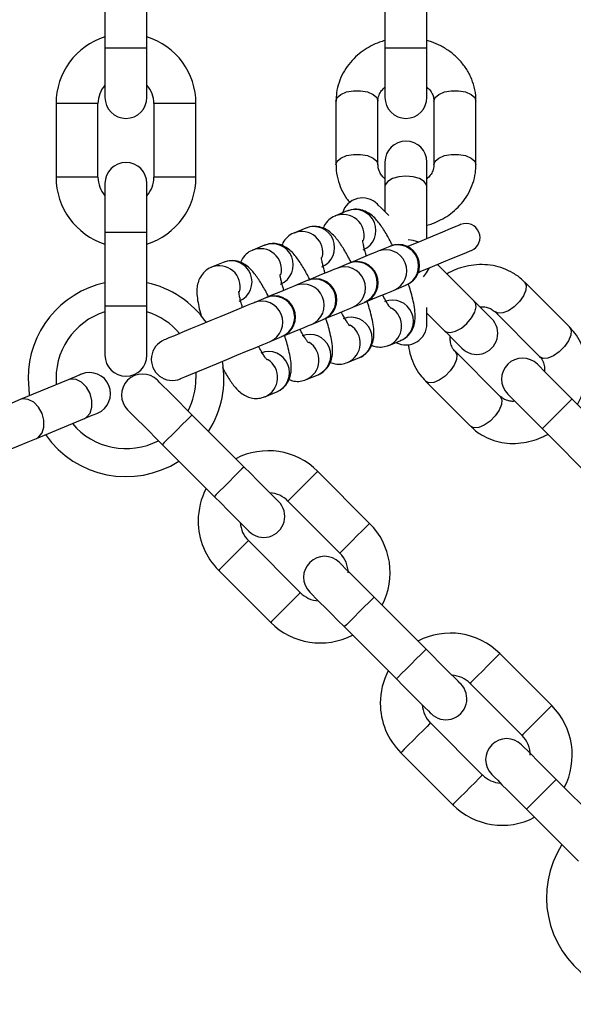
# Model space of a CAD drawing. Units: inches. Extents: x 16214 to 40997, y 27102 to 47477.
# Drawn here: x 36193 to 36272, y 37481 to 37622 of the extents above; entities that cross this region are included whole.
import ezdxf

# ---------------------------------------------------------------- set-up
doc = ezdxf.new("R2010")
doc.units = ezdxf.units.IN
doc.header["$MEASUREMENT"] = 0
doc.layers.add('001 MDP Equipment', color=5, linetype='Continuous')
doc.layers.add('006 MDP Labeling', color=250, linetype='Continuous')

# ---------------------------------------------------------------- blocks, each defined once
blk = doc.blocks.new('A$Cc3627ded')
at = {"layer": '001 MDP Equipment', "linetype": 'Continuous', "lineweight": 25}
for p, q in [((7804.97, 54.94), (7804.97, 44.44)), ((7810.97, 44.44), (7810.97, 54.94)), ((7844.98, 54.94), (7844.98, 44.44)), ((7850.98, 44.44), (7850.98, 54.94)), ((7804.97, 44.44), (7804.97, 37.44)), ((7810.97, 44.44), (7804.97, 44.44)), ((7810.97, 37.44), (7810.97, 44.44)), ((7844.98, 44.44), (7844.98, 37.44)), ((7850.98, 44.44), (7844.98, 44.44)), ((7850.98, 37.44), (7850.98, 44.44)), ((7837.98, 36.91), (7837.98, 27.82)), ((7843.98, 27.82), (7843.98, 36.91)), ((7851.98, 36.91), (7851.98, 27.82)), ((7857.98, 27.82), (7857.98, 36.91)), ((7797.97, 36.54), (7797.97, 26.04)), ((7803.97, 36.54), (7797.97, 36.54)), ((7803.97, 26.04), (7803.97, 36.54)), ((7811.97, 36.54), (7811.97, 26.04)), ((7817.97, 36.54), (7811.97, 36.54)), ((7817.97, 26.04), (7817.97, 36.54)), ((7844.98, 28.19), (7844.98, 24.69)), ((7850.98, 24.69), (7850.98, 28.19)), ((7803.97, 26.04), (7797.97, 26.04)), ((7817.97, 26.04), (7811.97, 26.04)), ((7804.97, 25.14), (7804.97, 18.14)), ((7810.97, 18.14), (7810.97, 25.14)), ((7844.98, 24.69), (7844.98, 21.12)), ((7850.98, 17.28), (7850.98, 24.69)), ((7839.57, 21.22), (7837.89, 20.52)), ((7833.67, 18.77), (7831.98, 18.07)), ((7804.97, 18.14), (7804.97, 7.64)), ((7810.97, 18.14), (7804.97, 18.14)), ((7810.97, 7.64), (7810.97, 18.14)), ((7827.77, 16.33), (7826.08, 15.63)), ((7845.67, 16.17), (7843.99, 15.47)), ((7821.86, 13.88), (7820.18, 13.18)), ((7839.76, 13.72), (7838.08, 13.02)), ((7857.75, 8.35), (7852.51, 13.59)), ((7833.86, 11.28), (7832.18, 10.58)), ((7846.28, 9.92), (7847.97, 10.62)), ((7871.34, 4.66), (7864.91, 11.09)), ((7827.96, 8.83), (7826.27, 8.13)), ((7804.97, 7.64), (7804.97, 0.64)), ((7810.97, 7.64), (7804.97, 7.64)), ((7810.97, 0.64), (7810.97, 7.64)), ((7840.38, 7.48), (7842.06, 8.18)), ((7850.98, 5.1), (7850.98, 7.42)), ((7834.47, 5.03), (7836.16, 5.73)), ((7850.98, 6.63), (7853.51, 4.11)), ((7860.67, 6.85), (7867.09, 0.42)), ((7828.57, 2.59), (7830.25, 3.29)), ((7845.54, 2.04), (7847.23, 2.74)), ((7839.64, -0.4), (7841.32, 0.29)), ((7861.44, -5.24), (7855.01, 1.19)), ((7817.93, -1.78), (7817.97, -2.7)), ((7833.74, -2.85), (7835.42, -2.15)), ((7799.72, -2.87), (7792.86, -5.71)), ((7850.76, -3.05), (7857.2, -9.48)), ((7827.83, -5.29), (7829.52, -4.6)), ((7879.14, -13.04), (7871.71, -5.62)), ((7795.16, -11.25), (7802.02, -8.41)), ((7824.83, -15.31), (7817.4, -7.88)), ((7867.47, -9.86), (7874.89, -17.28)), ((7813.16, -12.12), (7820.58, -19.55)), ((7842.79, -23.37), (7835.36, -15.94)), ((7831.12, -20.19), (7838.55, -27.61)), ((7832.89, -33.27), (7825.46, -25.84)), ((7821.22, -30.08), (7828.65, -37.51)), ((7850.85, -41.33), (7843.42, -33.9)), ((7839.18, -38.15), (7846.61, -45.57)), ((7868.81, -49.39), (7861.38, -41.96)), ((7857.14, -46.21), (7864.57, -53.63)), ((7858.91, -59.29), (7851.49, -51.86)), ((7847.24, -56.11), (7854.67, -63.53)), ((7876.87, -67.35), (7869.45, -59.92)), ((7865.2, -64.17), (7872.63, -71.59))]:
    blk.add_line(p, q, dxfattribs=at)
at = {"layer": '001 MDP Equipment', "linetype": 'Continuous', "lineweight": 25, "flags": 128}
for points in [[(7837.98, 36.91), (7838.16, 37.42), (7838.68, 37.87), (7839.48, 38.21), (7840.46, 38.39), (7841.5, 38.39), (7842.48, 38.21), (7843.28, 37.87), (7843.8, 37.42), (7843.98, 36.91), (7843.98, 36.91)], [(7851.98, 36.91), (7852.16, 37.42), (7852.68, 37.87), (7853.48, 38.21), (7854.46, 38.39), (7855.5, 38.39), (7856.48, 38.21), (7857.28, 37.87), (7857.8, 37.42), (7857.98, 36.91), (7857.98, 36.91)], [(7837.98, 27.82), (7837.98, 27.82), (7838.16, 28.33), (7838.68, 28.78), (7839.48, 29.12), (7840.46, 29.29), (7841.5, 29.29), (7842.48, 29.12), (7843.28, 28.78), (7843.8, 28.33), (7843.98, 27.82), (7843.98, 27.82)], [(7851.98, 27.82), (7852.16, 28.33), (7852.68, 28.78), (7853.48, 29.12), (7854.46, 29.29), (7855.5, 29.29), (7856.48, 29.12), (7857.28, 28.78), (7857.8, 28.33), (7857.98, 27.82)], [(7850.98, 24.69), (7850.93, 24.95), (7850.58, 25.44), (7849.91, 25.84), (7849, 26.1), (7847.98, 26.19), (7846.95, 26.1), (7846.05, 25.84), (7845.38, 25.44), (7845.02, 24.95), (7844.98, 24.69)], [(7845.53, 20.56), (7845.05, 21.04), (7844.42, 21.68), (7844.03, 22.07), (7843.89, 22.2)], [(7855.79, 19.28), (7855.62, 19.21), (7855.12, 19), (7854.31, 18.66), (7853.2, 18.2), (7851.83, 17.64), (7850.25, 16.98), (7848.5, 16.25), (7848.22, 16.14)], [(7849.8, 16.79), (7849, 17.01), (7848.31, 17.09)], [(7843.99, 15.47), (7843.57, 15.29), (7842.84, 14.99), (7841.84, 14.58), (7840.62, 14.08), (7839.86, 13.76)], [(7849.75, 12.44), (7850.03, 12.56), (7851.78, 13.28), (7853.36, 13.94), (7854.73, 14.51), (7855.84, 14.97), (7856.65, 15.3), (7857.15, 15.51), (7857.32, 15.58)], [(7838.08, 13.02), (7837.66, 12.85), (7836.93, 12.55), (7835.93, 12.13), (7834.72, 11.63), (7833.96, 11.32)], [(7850.48, 11.84), (7850.92, 12.39), (7851.33, 13.1)], [(7832.18, 10.58), (7831.76, 10.4), (7831.03, 10.1), (7830.03, 9.69), (7828.81, 9.18), (7828.06, 8.87)], [(7842.16, 8.22), (7842.92, 8.53), (7844.13, 9.04), (7845.13, 9.45), (7845.86, 9.75), (7846.28, 9.92)], [(7864.91, 11.09), (7864.91, 11.09), (7865.14, 10.6), (7865.09, 9.91), (7864.77, 9.11), (7864.2, 8.29), (7863.46, 7.55), (7862.64, 6.99), (7861.84, 6.66), (7861.16, 6.61), (7860.67, 6.85), (7860.67, 6.85)], [(7826.27, 8.13), (7825.85, 7.96), (7825.13, 7.66), (7824.13, 7.24), (7822.91, 6.74), (7821.54, 6.17), (7820.08, 5.57), (7818.61, 4.96), (7817.21, 4.38), (7815.95, 3.86), (7814.89, 3.42), (7814.1, 3.09), (7813.61, 2.88), (7813.44, 2.82)], [(7836.26, 5.77), (7837.01, 6.09), (7838.23, 6.59), (7839.23, 7), (7839.96, 7.31), (7840.38, 7.48)], [(7853.51, 4.11), (7853.72, 3.95), (7854.32, 3.86), (7855.07, 4.05), (7855.9, 4.5), (7856.69, 5.17), (7857.35, 5.96), (7857.8, 6.78), (7857.99, 7.53), (7857.9, 8.13), (7857.75, 8.35)], [(7830.35, 3.33), (7831.11, 3.64), (7832.33, 4.15), (7833.33, 4.56), (7834.05, 4.86), (7834.47, 5.03)], [(7871.34, 4.66), (7871.57, 4.17), (7871.52, 3.48), (7871.2, 2.68), (7870.63, 1.86), (7869.89, 1.12), (7869.07, 0.56), (7868.27, 0.23), (7867.59, 0.18), (7867.09, 0.42)], [(7853.51, 4.11), (7854.04, 3.57), (7854.53, 3.08), (7854.96, 2.65), (7855.32, 2.29), (7855.6, 2.01), (7855.81, 1.8), (7855.94, 1.67), (7855.98, 1.63)], [(7815.73, -2.73), (7815.9, -2.66), (7816.4, -2.45), (7817.19, -2.12), (7818.25, -1.69), (7819.51, -1.17), (7820.91, -0.59), (7822.37, 0.02), (7823.83, 0.63), (7825.21, 1.2), (7826.42, 1.7), (7827.42, 2.11), (7828.15, 2.42), (7828.57, 2.59)], [(7855.01, 1.19), (7855.24, 0.7), (7855.19, 0.01), (7854.87, -0.79), (7854.3, -1.61), (7853.56, -2.35), (7852.74, -2.91), (7851.94, -3.24), (7851.26, -3.29), (7850.77, -3.06)], [(7871.71, -5.62), (7870.75, -4.65), (7869.82, -3.72), (7868.96, -2.87), (7868.21, -2.12), (7867.6, -1.5), (7867.14, -1.04), (7866.86, -0.76), (7866.76, -0.67)], [(7793.97, -2.7), (7794.15, -4.94), (7794.19, -5.16)], [(7801.62, -2.08), (7801.59, -2.09), (7801.49, -2.13), (7801.34, -2.2), (7801.13, -2.28), (7800.85, -2.4), (7800.53, -2.53), (7800.15, -2.69), (7799.72, -2.87)], [(7802.02, -8.41), (7802.34, -8.23), (7802.85, -7.63), (7803.11, -6.8), (7803.11, -5.82), (7802.83, -4.82), (7802.32, -3.93), (7801.63, -3.23), (7800.86, -2.83), (7800.08, -2.77), (7799.72, -2.87)], [(7817.4, -7.88), (7816.44, -6.92), (7815.51, -5.99), (7814.65, -5.13), (7813.9, -4.38), (7813.29, -3.77), (7812.83, -3.31), (7812.55, -3.03), (7812.45, -2.93)], [(7795.16, -11.25), (7795.48, -11.07), (7795.99, -10.47), (7796.25, -9.64), (7796.25, -8.66), (7795.97, -7.67), (7795.46, -6.77), (7794.78, -6.07), (7794, -5.67), (7793.22, -5.61), (7792.86, -5.71)], [(7861.44, -5.24), (7861.67, -5.73), (7861.62, -6.42), (7861.29, -7.22), (7860.73, -8.04), (7859.99, -8.78), (7859.17, -9.34), (7858.37, -9.67), (7857.69, -9.72), (7857.2, -9.48)], [(7862.52, -4.91), (7862.61, -5), (7862.9, -5.29), (7863.35, -5.74), (7863.97, -6.36), (7864.72, -7.11), (7865.57, -7.96), (7866.5, -8.89), (7867.47, -9.86)], [(7871.71, -5.62), (7871.68, -5.65), (7871.43, -5.9), (7870.95, -6.37), (7870.32, -7.01), (7869.59, -7.74), (7868.87, -8.46), (7868.23, -9.1), (7867.75, -9.57), (7867.5, -9.83), (7867.47, -9.86)], [(7792.86, -5.71), (7791.67, -6.2), (7790.29, -6.77), (7788.8, -7.39), (7787.28, -8.02), (7785.82, -8.63), (7784.49, -9.18), (7783.37, -9.64), (7782.53, -9.99), (7782, -10.21), (7781.83, -10.28)], [(7802.02, -8.41), (7802.45, -8.23), (7802.82, -8.08), (7803.15, -7.94), (7803.42, -7.83), (7803.64, -7.74), (7803.79, -7.68), (7803.88, -7.64), (7803.91, -7.62)], [(7808.21, -7.17), (7808.3, -7.27), (7808.59, -7.55), (7809.04, -8.01), (7809.66, -8.62), (7810.41, -9.37), (7811.26, -10.23), (7812.19, -11.16), (7813.16, -12.12)], [(7817.4, -7.88), (7817.37, -7.91), (7817.12, -8.17), (7816.65, -8.64), (7816.01, -9.28), (7815.28, -10), (7814.56, -10.73), (7813.92, -11.37), (7813.45, -11.84), (7813.19, -12.09), (7813.16, -12.12)], [(7784.12, -15.82), (7784.3, -15.75), (7784.83, -15.53), (7785.67, -15.18), (7786.79, -14.72), (7788.11, -14.17), (7789.58, -13.56), (7791.09, -12.93), (7792.59, -12.32), (7793.97, -11.74), (7795.16, -11.25)], [(7824.83, -15.31), (7824.8, -15.34), (7824.54, -15.59), (7824.07, -16.06), (7823.43, -16.7), (7822.71, -17.43), (7821.98, -18.15), (7821.34, -18.79), (7820.87, -19.26), (7820.62, -19.52), (7820.58, -19.55)], [(7829.78, -20.26), (7829.68, -20.16), (7829.4, -19.88), (7828.94, -19.42), (7828.33, -18.81), (7827.58, -18.06), (7826.72, -17.2), (7825.79, -16.27), (7824.83, -15.31)], [(7835.36, -15.94), (7835.23, -16.07), (7834.87, -16.44), (7834.3, -17), (7833.61, -17.7), (7832.87, -18.43), (7832.18, -19.12), (7831.62, -19.69), (7831.25, -20.06), (7831.12, -20.19)], [(7820.58, -19.55), (7821.55, -20.51), (7822.48, -21.44), (7823.33, -22.3), (7824.08, -23.05), (7824.7, -23.66), (7825.16, -24.12), (7825.44, -24.4), (7825.53, -24.5)], [(7842.79, -23.37), (7842.66, -23.49), (7842.29, -23.86), (7841.73, -24.43), (7841.03, -25.12), (7840.3, -25.86), (7839.61, -26.55), (7839.04, -27.11), (7838.67, -27.48), (7838.55, -27.61)], [(7825.46, -25.84), (7825.34, -25.97), (7824.97, -26.34), (7824.4, -26.9), (7823.71, -27.59), (7822.97, -28.33), (7822.28, -29.02), (7821.72, -29.59), (7821.35, -29.96), (7821.22, -30.08)], [(7843.42, -33.9), (7842.46, -32.94), (7841.53, -32.01), (7840.67, -31.15), (7839.92, -30.4), (7839.31, -29.79), (7838.85, -29.33), (7838.57, -29.05), (7838.48, -28.95)], [(7832.89, -33.27), (7832.76, -33.39), (7832.39, -33.76), (7831.83, -34.33), (7831.14, -35.02), (7830.4, -35.76), (7829.71, -36.45), (7829.14, -37.01), (7828.77, -37.38), (7828.65, -37.51)], [(7834.23, -33.2), (7834.33, -33.29), (7834.61, -33.57), (7835.07, -34.03), (7835.68, -34.65), (7836.43, -35.4), (7837.29, -36.25), (7838.22, -37.18), (7839.18, -38.15)], [(7843.42, -33.9), (7843.39, -33.94), (7843.14, -34.19), (7842.67, -34.66), (7842.03, -35.3), (7841.3, -36.02), (7840.58, -36.75), (7839.94, -37.39), (7839.47, -37.86), (7839.21, -38.11), (7839.18, -38.15)], [(7850.85, -41.33), (7850.82, -41.36), (7850.56, -41.61), (7850.09, -42.09), (7849.45, -42.72), (7848.73, -43.45), (7848, -44.17), (7847.36, -44.81), (7846.89, -45.29), (7846.64, -45.54), (7846.61, -45.57)], [(7855.8, -46.28), (7855.7, -46.18), (7855.42, -45.9), (7854.96, -45.44), (7854.35, -44.83), (7853.6, -44.08), (7852.74, -43.22), (7851.82, -42.29), (7850.85, -41.33)], [(7861.38, -41.96), (7861.26, -42.09), (7860.89, -42.46), (7860.32, -43.02), (7859.63, -43.72), (7858.9, -44.45), (7858.2, -45.15), (7857.64, -45.71), (7857.27, -46.08), (7857.14, -46.21)], [(7846.61, -45.57), (7847.57, -46.54), (7848.5, -47.46), (7849.36, -48.32), (7850.11, -49.07), (7850.72, -49.69), (7851.18, -50.14), (7851.46, -50.42), (7851.56, -50.52)], [(7868.81, -49.39), (7868.68, -49.52), (7868.31, -49.88), (7867.75, -50.45), (7867.06, -51.14), (7866.32, -51.88), (7865.63, -52.57), (7865.06, -53.13), (7864.7, -53.5), (7864.57, -53.63)], [(7851.49, -51.86), (7851.36, -51.99), (7850.99, -52.36), (7850.42, -52.92), (7849.73, -53.62), (7849, -54.35), (7848.3, -55.05), (7847.74, -55.61), (7847.37, -55.98), (7847.24, -56.11)], [(7869.45, -59.92), (7868.48, -58.96), (7867.55, -58.03), (7866.7, -57.17), (7865.95, -56.42), (7865.33, -55.81), (7864.87, -55.35), (7864.59, -55.07), (7864.5, -54.97)], [(7858.91, -59.29), (7858.78, -59.42), (7858.41, -59.78), (7857.85, -60.35), (7857.16, -61.04), (7856.42, -61.78), (7855.73, -62.47), (7855.16, -63.03), (7854.79, -63.4), (7854.67, -63.53)], [(7860.25, -59.22), (7860.35, -59.31), (7860.63, -59.59), (7861.09, -60.05), (7861.7, -60.67), (7862.45, -61.42), (7863.31, -62.27), (7864.24, -63.2), (7865.2, -64.17)], [(7869.45, -59.92), (7869.41, -59.96), (7869.16, -60.21), (7868.69, -60.68), (7868.05, -61.32), (7867.32, -62.05), (7866.6, -62.77), (7865.96, -63.41), (7865.49, -63.88), (7865.24, -64.13), (7865.2, -64.17)]]:
    blk.add_lwpolyline(points, dxfattribs=at)
at = {"layer": '001 MDP Equipment', "linetype": 'Continuous', "lineweight": 25}
for centre, radius, start, end in [((7934.75, 48.95), 245.5, 270, 180), ((7934.75, 48.95), 225.5, 180.1, 90), ((7934.75, 48.95), 245.5, 180.1, 270), ((7807.97, 36.54), 10, 107.4576, 180), ((7807.97, 36.54), 10, 0, 72.5424), ((7807.97, 36.54), 4, 138.5904, 180), ((7807.97, 36.54), 4, 0, 41.4096), ((7807.97, 37.44), 3, 180, 0), ((7847.98, 37.44), 3, 180, 0), ((7847.98, 28.19), 3, 0, 180), ((7807.97, 25.14), 3, 0, 180), ((7807.97, 26.04), 10, 180, 252.5424), ((7807.97, 26.04), 4, 180, 221.4096), ((7807.97, 26.04), 10, 287.4576, 0), ((7807.97, 26.04), 4, 318.5904, 0), ((7841.77, 20.08), 3, 45, 163.4118), ((7840.69, 18.43), 3, 293.0777, 111.9288), ((7839, 17.73), 3, 346.3087, 111.8011), ((7833.1, 15.29), 3, 346.2519, 111.831), ((7834.79, 15.99), 3, 293.1543, 111.8185), ((7856.56, 17.43), 2, 292.5, 112.5), ((7827.19, 12.84), 3, 346.282, 111.8259), ((7828.88, 13.54), 3, 293.1656, 111.84), ((7845.1, 12.69), 3, 293.0617, 111.9102), ((7846.79, 13.38), 3, 293.0878, 111.9178), ((7846.81, 13.57), 2.84, 111.6151, 113.7442), ((7846.92, 13.44), 3, 292.5, 112.5), ((7822.98, 11.1), 3, 293.1656, 111.84), ((7821.29, 10.4), 3, 346.2835, 111.8263), ((7839.2, 10.24), 3, 293.0878, 111.9178), ((7840.88, 10.94), 3, 293.0846, 111.9219), ((7843.59, 4.53), 9.96, 111.9781, 112.595), ((7841.01, 10.99), 3, 292.5, 112.5), ((7834.98, 8.49), 3, 293.0878, 111.9186), ((7838.05, 1.21), 10.9, 112.0049, 112.5682), ((7835.11, 8.54), 3, 292.5, 112.5), ((7807.97, -2.7), 14, 102.3736, 180), ((7807.97, -2.7), 14, 34.8733, 77.6264), ((7833.3, 7.79), 3, 293.0878, 111.9186), ((7849.52, 7.05), 3.89, 111.963, 113.5158), ((7829.08, 6.05), 3, 293.0878, 111.9186), ((7829.95, 4.21), 5.03, 112.1388, 113.3401), ((7829.2, 6.1), 3, 292.5, 112.5), ((7846.05, 5.5), 3, 293.1804, 111.826), ((7827.39, 5.35), 3, 293.1074, 111.8991), ((7839.3, 15.05), 7.4, 291.8719, 292.7013), ((7844.35, 4.8), 3.01, 293.4321, 58.4884), ((8108.18, 256.39), 352.48, 224.7251, 225.2942), ((7807.97, -2.7), 10, 107.4576, 185.0424), ((7807.97, -2.7), 10, 39.733, 72.5424), ((7840.34, -4.34), 10.9, 112.0049, 112.5682), ((7840.14, 3.05), 3, 293.1656, 111.84), ((7858.1, 3.75), 3, 225, 45), ((7838.45, 2.35), 3, 293.3671, 58.5943), ((7847.98, 5.1), 3, 241.5882, 0), ((7814.59, 0.04), 3, 112.5, 292.5), ((7831.4, 0.69), 2.84, 111.6151, 113.7442), ((7834.24, 0.61), 3, 293.1656, 111.84), ((7832.54, -0.09), 3.01, 293.4385, 58.523), ((7807.97, 0.64), 3, 180, 0), ((7828.34, -1.84), 3, 293.1645, 111.8411), ((7826.64, -2.54), 3.01, 293.4115, 58.5091), ((7864.64, -2.79), 3, 45, 225), ((7807.97, -2.7), 14, 327.3736, 10.1267), ((7802.77, -4.85), 3, 292.5, 112.5), ((7810.33, -5.05), 3, 45, 225), ((7807.97, -2.7), 10, 332.4576, 0), ((7807.97, -2.7), 10, 219.9576, 297.5424), ((7807.97, -2.7), 14, 214.8736, 302.6264), ((7828.29, -23.01), 10, 45, 117.5424), ((7828.29, -23.01), 10, 152.4576, 180), ((7828.29, -23.01), 4, 45, 86.4096), ((7827.66, -22.38), 3, 225, 45), ((7828.29, -23.01), 10, 180, 225), ((7828.29, -23.01), 4, 183.5904, 225), ((7835.72, -30.44), 10, 332.4576, 45), ((7836.35, -31.07), 3, 45, 225), ((7835.72, -30.44), 4, 0, 45), ((7835.72, -30.44), 4, 225, 266.4096), ((7835.72, -30.44), 10, 225, 297.5424), ((7854.31, -49.04), 10, 45, 117.5424), ((7854.31, -49.04), 10, 152.4576, 180), ((7853.68, -48.4), 3, 225, 45), ((7854.31, -49.04), 4, 45, 86.4096), ((7854.31, -49.04), 10, 180, 225), ((7854.31, -49.04), 4, 183.5904, 225), ((7861.74, -56.46), 10, 332.4576, 45), ((7862.37, -57.1), 3, 45, 225), ((7861.74, -56.46), 4, 0, 45), ((7861.74, -56.46), 4, 225, 266.4096), ((7861.74, -56.46), 10, 225, 297.5424), ((7882.06, -76.78), 14, 147.3736, 235.1264)]:
    blk.add_arc(centre, radius, start, end, dxfattribs=at)
for points, knots in [([(7844.98, 45.54), (7844.71, 45.47), (7844.04, 45.27), (7842.98, 44.79), (7841.83, 44.1), (7840.74, 43.22), (7839.77, 42.16), (7838.96, 40.93), (7838.37, 39.56), (7838.02, 38.2), (7838.01, 37.3), (7838.01, 36.91)], [0, 0, 0, 0, 0.0668462, 0.1707936, 0.2820638, 0.3982986, 0.5185278, 0.6422514, 0.7692724, 0.899827, 1, 1, 1, 1]), ([(7857.95, 36.91), (7857.96, 37.04), (7858, 37.72), (7857.77, 38.91), (7857.27, 40.4), (7856.49, 41.75), (7855.49, 42.96), (7854.3, 43.99), (7853.01, 44.78), (7851.89, 45.29), (7851.2, 45.48), (7850.98, 45.54)], [0, 0, 0, 0, 0.034624, 0.174718, 0.30613, 0.437859, 0.56944, 0.699914, 0.826864, 0.942807, 1, 1, 1, 1]), ([(7843.99, 36.91), (7843.99, 36.95), (7843.95, 37.23), (7844.11, 37.73), (7844.43, 38.38), (7844.81, 38.74), (7844.98, 38.91)], [0, 0, 0, 0, 0.053532, 0.423488, 0.74119, 1, 1, 1, 1]), ([(7850.98, 38.89), (7851.08, 38.81), (7851.36, 38.57), (7851.68, 38.09), (7851.94, 37.5), (7851.96, 37.11), (7851.96, 36.91)], [0, 0, 0, 0, 0.137713, 0.408219, 0.707532, 1, 1, 1, 1]), ([(7838.01, 27.82), (7838, 27.68), (7837.95, 27), (7838.19, 25.82), (7838.7, 24.33), (7839.31, 23.19), (7839.82, 22.61), (7839.98, 22.42)], [0, 0, 0, 0, 0.069117, 0.348815, 0.611141, 0.873953, 1, 1, 1, 1]), ([(7844.98, 25.83), (7844.88, 25.92), (7844.59, 26.16), (7844.27, 26.64), (7844.02, 27.23), (7844, 27.62), (7843.99, 27.82)], [0, 0, 0, 0, 0.1373978, 0.4082034, 0.7074352, 1, 1, 1, 1]), ([(7850.98, 19.19), (7851.24, 19.26), (7851.92, 19.45), (7852.97, 19.93), (7854.13, 20.62), (7855.21, 21.51), (7856.18, 22.57), (7856.99, 23.79), (7857.58, 25.17), (7857.94, 26.53), (7857.95, 27.43), (7857.95, 27.82)], [0, 0, 0, 0, 0.066844, 0.170792, 0.282056, 0.398287, 0.518514, 0.642234, 0.769252, 0.899836, 1, 1, 1, 1]), ([(7851.96, 27.82), (7851.97, 27.78), (7852, 27.5), (7851.85, 27), (7851.52, 26.35), (7851.15, 25.98), (7850.98, 25.82)], [0, 0, 0, 0, 0.053532, 0.423488, 0.74119, 1, 1, 1, 1]), ([(7846.07, 16.28), (7846.02, 16.37), (7845.83, 16.76), (7845.48, 17.41), (7845.01, 18.21), (7844.54, 18.95), (7844.05, 19.62), (7843.52, 20.24), (7842.91, 20.78), (7842.16, 21.21), (7841.34, 21.46), (7840.44, 21.5), (7839.86, 21.3), (7839.58, 21.21)], [0, 0, 0, 0, 0.028794, 0.123884, 0.223468, 0.325084, 0.42918, 0.538731, 0.654355, 0.741616, 0.826404, 0.91531, 1, 1, 1, 1]), ([(7837.89, 20.51), (7837.86, 20.5), (7837.51, 20.41), (7836.92, 19.94), (7836.36, 19.31), (7836.21, 18.89), (7836.16, 18.76)], [0, 0, 0, 0, 0.034235, 0.422182, 0.833194, 1, 1, 1, 1]), ([(7840.16, 13.83), (7840.12, 13.92), (7839.93, 14.31), (7839.57, 14.96), (7839.11, 15.77), (7838.64, 16.5), (7838.15, 17.18), (7837.61, 17.79), (7837.01, 18.33), (7836.26, 18.77), (7835.44, 19.01), (7834.53, 19.05), (7833.95, 18.86), (7833.67, 18.76)], [0, 0, 0, 0, 0.028723, 0.12382, 0.2234, 0.325025, 0.429144, 0.538687, 0.654336, 0.741604, 0.826398, 0.915311, 1, 1, 1, 1]), ([(7831.99, 18.06), (7831.96, 18.05), (7831.6, 17.96), (7831.02, 17.49), (7830.46, 16.86), (7830.3, 16.44), (7830.26, 16.32)], [0, 0, 0, 0, 0.034847, 0.422196, 0.833209, 1, 1, 1, 1]), ([(7842.34, 14.79), (7842.29, 14.95), (7842.16, 15.35), (7842.01, 15.92), (7841.89, 16.45), (7841.83, 16.83), (7841.81, 17.04), (7841.81, 17.04), (7841.81, 17.04)], [0, 0, 0, 0, 0.136632, 0.345324, 0.54666, 0.734913, 0.905467, 1, 1, 1, 1]), ([(7826.09, 15.62), (7826.06, 15.61), (7825.7, 15.52), (7825.11, 15.04), (7824.56, 14.41), (7824.4, 13.99), (7824.35, 13.87)], [0, 0, 0, 0, 0.03484, 0.422135, 0.833022, 1, 1, 1, 1]), ([(7834.26, 11.38), (7834.21, 11.48), (7834.02, 11.87), (7833.67, 12.52), (7833.21, 13.32), (7832.73, 14.06), (7832.25, 14.73), (7831.71, 15.35), (7831.1, 15.89), (7830.35, 16.32), (7829.53, 16.57), (7828.63, 16.61), (7828.05, 16.41), (7827.77, 16.31)], [0, 0, 0, 0, 0.028794, 0.123893, 0.223414, 0.325039, 0.429144, 0.538704, 0.654344, 0.741731, 0.826384, 0.915454, 1, 1, 1, 1]), ([(7828.33, 8.99), (7828.3, 9.06), (7828.11, 9.44), (7827.77, 10.07), (7827.3, 10.88), (7826.83, 11.61), (7826.34, 12.28), (7825.81, 12.9), (7825.2, 13.44), (7824.45, 13.87), (7823.63, 14.12), (7822.72, 14.16), (7822.15, 13.97), (7821.86, 13.87)], [0, 0, 0, 0, 0.0240148, 0.1195694, 0.219628, 0.3217413, 0.4262955, 0.5363601, 0.6526474, 0.7403347, 0.8254038, 0.914901, 1, 1, 1, 1]), ([(7836.43, 12.34), (7836.38, 12.5), (7836.26, 12.91), (7836.11, 13.47), (7835.99, 14.01), (7835.92, 14.38), (7835.91, 14.6), (7835.91, 14.6), (7835.91, 14.6)], [0, 0, 0, 0, 0.136635, 0.34538, 0.546718, 0.734911, 0.905521, 1, 1, 1, 1]), ([(7820.18, 13.17), (7820.15, 13.16), (7819.8, 13.07), (7819.2, 12.6), (7818.57, 11.83), (7818.22, 10.95), (7818.07, 10.01), (7818.11, 9.04), (7818.3, 7.91), (7818.52, 6.92), (7818.71, 6.31), (7818.76, 6.14)], [0, 0, 0, 0, 0.009588, 0.118245, 0.233362, 0.337668, 0.452073, 0.613986, 0.783896, 0.938839, 1, 1, 1, 1]), ([(7864.89, 11.07), (7864.8, 11.17), (7864.35, 11.68), (7863.35, 12.35), (7861.93, 13.05), (7860.43, 13.46), (7858.87, 13.61), (7857.31, 13.49), (7855.83, 13.14), (7854.68, 12.71), (7854.06, 12.36), (7853.85, 12.24)], [0, 0, 0, 0, 0.034666, 0.174708, 0.306208, 0.437769, 0.569348, 0.699827, 0.826811, 0.942745, 1, 1, 1, 1]), ([(7830.53, 9.9), (7830.48, 10.06), (7830.36, 10.46), (7830.2, 11.03), (7830.09, 11.56), (7830.02, 11.94), (7830, 12.15), (7830, 12.15), (7830, 12.15)], [0, 0, 0, 0, 0.136512, 0.34531, 0.546621, 0.734878, 0.905515, 1, 1, 1, 1]), ([(7847.22, 2.75), (7847.25, 2.76), (7847.61, 2.85), (7848.2, 3.32), (7848.84, 4.09), (7849.19, 4.98), (7849.33, 5.91), (7849.29, 6.89), (7849.11, 8.01), (7848.83, 9.18), (7848.56, 10.13), (7848.38, 10.67), (7848.32, 10.84)], [0, 0, 0, 0, 0.008693, 0.105353, 0.207909, 0.300815, 0.402736, 0.546964, 0.698322, 0.836349, 0.950715, 1, 1, 1, 1]), ([(7824.63, 7.45), (7824.58, 7.61), (7824.45, 8.02), (7824.3, 8.58), (7824.18, 9.12), (7824.12, 9.49), (7824.1, 9.71), (7824.1, 9.71), (7824.1, 9.71)], [0, 0, 0, 0, 0.136625, 0.345303, 0.546661, 0.734872, 0.905512, 1, 1, 1, 1]), ([(7845.85, 7.28), (7845.86, 7.28), (7845.86, 7.27), (7845.72, 7.44), (7845.47, 7.78), (7845.13, 8.33), (7844.84, 8.84), (7844.66, 9.19), (7844.63, 9.24)], [0, 0, 0, 0, 0.081304, 0.267515, 0.47235, 0.686551, 0.953605, 1, 1, 1, 1]), ([(7841.32, 0.31), (7841.35, 0.31), (7841.7, 0.41), (7842.3, 0.88), (7842.93, 1.65), (7843.28, 2.53), (7843.43, 3.46), (7843.39, 4.44), (7843.21, 5.57), (7842.93, 6.74), (7842.65, 7.68), (7842.47, 8.23), (7842.42, 8.39)], [0, 0, 0, 0, 0.008539, 0.105334, 0.207892, 0.300811, 0.402719, 0.546964, 0.698325, 0.836354, 0.950722, 1, 1, 1, 1]), ([(7858.55, 7.54), (7858.68, 7.55), (7859.06, 7.58), (7859.62, 7.47), (7860.22, 7.24), (7860.51, 6.97), (7860.65, 6.84)], [0, 0, 0, 0, 0.137557, 0.408328, 0.707655, 1, 1, 1, 1]), ([(7835.42, -2.14), (7835.45, -2.13), (7835.8, -2.04), (7836.4, -1.57), (7837.03, -0.8), (7837.38, 0.09), (7837.52, 1.02), (7837.48, 2), (7837.31, 3.12), (7837.02, 4.29), (7836.75, 5.24), (7836.57, 5.78), (7836.51, 5.95)], [0, 0, 0, 0, 0.008692, 0.105484, 0.207928, 0.300828, 0.402741, 0.546955, 0.698318, 0.836353, 0.950668, 1, 1, 1, 1]), ([(7839.95, 4.83), (7839.95, 4.83), (7839.96, 4.82), (7839.81, 5), (7839.57, 5.34), (7839.23, 5.89), (7838.94, 6.39), (7838.76, 6.74), (7838.73, 6.8)], [0, 0, 0, 0, 0.081289, 0.267604, 0.47228, 0.686462, 0.953612, 1, 1, 1, 1]), ([(7834.05, 2.39), (7834.05, 2.39), (7834.06, 2.38), (7833.91, 2.55), (7833.67, 2.89), (7833.32, 3.44), (7833.03, 3.95), (7832.85, 4.3), (7832.83, 4.35)], [0, 0, 0, 0, 0.081301, 0.267505, 0.472207, 0.68657, 0.953581, 1, 1, 1, 1]), ([(7872.49, -6.39), (7872.62, -6.15), (7872.97, -5.54), (7873.37, -4.46), (7873.7, -3.15), (7873.84, -1.76), (7873.78, -0.32), (7873.49, 1.12), (7872.93, 2.51), (7872.22, 3.72), (7871.59, 4.36), (7871.32, 4.64)], [0, 0, 0, 0, 0.0669, 0.170741, 0.282076, 0.398304, 0.518551, 0.642236, 0.769286, 0.899841, 1, 1, 1, 1]), ([(7829.51, -4.58), (7829.54, -4.58), (7829.9, -4.48), (7830.49, -4.01), (7831.13, -3.25), (7831.48, -2.36), (7831.62, -1.43), (7831.58, -0.45), (7831.4, 0.68), (7831.12, 1.85), (7830.85, 2.77), (7830.68, 3.3), (7830.63, 3.44)], [0, 0, 0, 0, 0.008747, 0.105982, 0.209139, 0.302609, 0.405129, 0.55022, 0.702496, 0.841343, 0.956388, 1, 1, 1, 1]), ([(7855.02, 1.2), (7854.99, 1.22), (7854.76, 1.4), (7854.52, 1.86), (7854.29, 2.55), (7854.3, 3.07), (7854.3, 3.31)], [0, 0, 0, 0, 0.053448, 0.423337, 0.741145, 1, 1, 1, 1]), ([(7828.14, -0.06), (7828.15, -0.06), (7828.15, -0.07), (7828, 0.11), (7827.76, 0.45), (7827.42, 1), (7827.13, 1.5), (7826.95, 1.85), (7826.92, 1.91)], [0, 0, 0, 0, 0.081301, 0.267559, 0.472387, 0.686596, 0.953607, 1, 1, 1, 1]), ([(7843.05, 2.05), (7843.29, 1.97), (7843.79, 1.8), (7844.68, 1.76), (7845.26, 1.96), (7845.54, 2.05)], [0, 0, 0, 0, 0.3085601, 0.6626756, 1, 1, 1, 1]), ([(7848.35, 2.16), (7848.35, 2.09), (7848.37, 1.53), (7848.63, 0.49), (7849.16, -0.9), (7849.89, -2.11), (7850.51, -2.75), (7850.79, -3.03)], [0, 0, 0, 0, 0.036557, 0.2841, 0.53821, 0.799591, 1, 1, 1, 1]), ([(7867.08, 0.41), (7867.11, 0.38), (7867.34, 0.21), (7867.58, -0.25), (7867.81, -0.95), (7867.8, -1.47), (7867.8, -1.7)], [0, 0, 0, 0, 0.053704, 0.42351, 0.74118, 1, 1, 1, 1]), ([(7821.74, -1.13), (7821.8, -1.24), (7822.02, -1.65), (7822.39, -2.28), (7822.86, -3.03), (7823.35, -3.7), (7823.89, -4.32), (7824.5, -4.85), (7825.24, -5.29), (7826.06, -5.53), (7826.97, -5.58), (7827.55, -5.38), (7827.83, -5.28)], [0, 0, 0, 0, 0.040971, 0.149979, 0.261205, 0.375176, 0.49507, 0.621642, 0.717161, 0.809973, 0.907292, 1, 1, 1, 1]), ([(7837.15, -0.39), (7837.39, -0.48), (7837.89, -0.65), (7838.78, -0.68), (7839.36, -0.49), (7839.64, -0.39)], [0, 0, 0, 0, 0.308557, 0.662669, 1, 1, 1, 1]), ([(7831.24, -2.84), (7831.48, -2.92), (7831.99, -3.1), (7832.88, -3.13), (7833.45, -2.93), (7833.73, -2.84)], [0, 0, 0, 0, 0.308554, 0.663284, 1, 1, 1, 1]), ([(7863.55, -5.94), (7863.42, -5.95), (7863.04, -5.98), (7862.48, -5.86), (7861.88, -5.63), (7861.59, -5.36), (7861.45, -5.23)], [0, 0, 0, 0, 0.137124, 0.407952, 0.70733, 1, 1, 1, 1]), ([(7857.21, -9.46), (7857.3, -9.56), (7857.75, -10.07), (7858.75, -10.75), (7860.17, -11.45), (7861.67, -11.86), (7863.23, -12), (7864.8, -11.89), (7866.27, -11.54), (7867.42, -11.1), (7868.04, -10.75), (7868.25, -10.64)], [0, 0, 0, 0, 0.03467, 0.174729, 0.306114, 0.437831, 0.569426, 0.699921, 0.82692, 0.942868, 1, 1, 1, 1])]:
    blk.add_open_spline(points, degree=3, knots=knots, dxfattribs=at)

msp = doc.modelspace()

# ---------------------------------------------------------------- block references
at = {"layer": '006 MDP Labeling'}
msp.add_blockref('A$Cc3627ded', (28400.24, 37573.34), dxfattribs=at)

doc.saveas('drawing.dxf')
